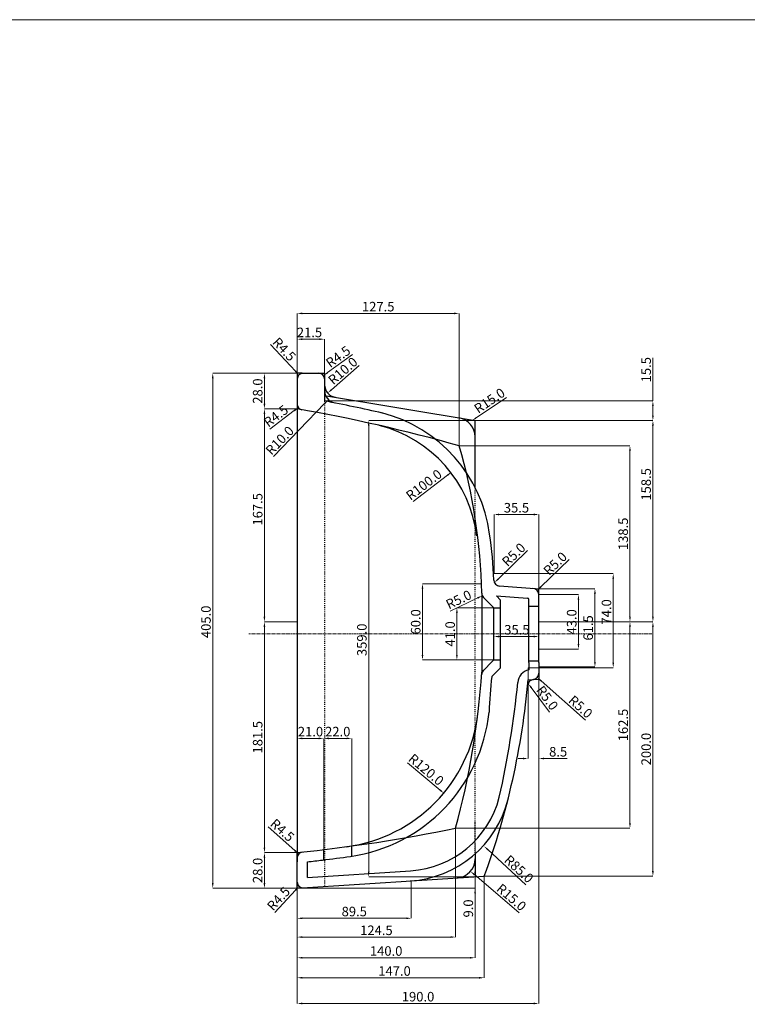
# Model space of a CAD drawing. Units: inches. Extents: x 73 to 2294, y 128 to 1698.
# Drawn here: x 871 to 1443, y 924 to 1698 of the extents above; entities that cross this region are included whole.
import ezdxf

# ---------------------------------------------------------------- set-up
doc = ezdxf.new("R2010")
doc.units = ezdxf.units.IN
doc.header["$MEASUREMENT"] = 0
doc.linetypes.add('ACAD_ISO03W100', pattern=[30, 12, -18])
doc.linetypes.add('CENTER', pattern=[2, 1.25, -0.25, 0.25, -0.25])
for name, color, linetype, lineweight in [('CENTER', 14, 'Continuous', 9), ('Khung ten', 251, 'Continuous', 13), ('Kich thuoc', 255, 'Continuous', 5), ('Net chinh 01', 9, 'Continuous', 13), ('Net khuat 02', 38, 'ACAD_ISO03W100', 25)]:
    doc.layers.add(name, color=color, linetype=linetype, lineweight=lineweight)
doc.layers.add('DIM-HM', color=156, linetype='Continuous')
doc.styles.add('Arial Narrow', font='ARIALN_0.TTF')
doc.styles.get("Standard").update_dxf_attribs({"font": 'arial_1.ttf'})
doc.dimstyles.new('SD- 8', dxfattribs={"dimtxt": 7.5, "dimasz": 4, "dimexe": 0, "dimexo": 0, "dimgap": 1.5, "dimtad": 1, "dimdec": 1, "dimrnd": 0.5, "dimzin": 0, "dimdsep": 46, "dimtxsty": 'Arial Narrow', "dimcen": 0, "dimclrd": 256, "dimclre": 256, "dimclrt": 256, "dimadec": 0, "dimazin": 0, "dimtfac": 1, "dimtdec": 1, "dimtix": 1, "dimtofl": 0, "dimtmove": 0, "dimatfit": 3, "dimfxl": 0, "dimtolj": 1, "dimtzin": 0, "dimlwd": 5, "dimlwe": 5, "dimarcsym": 0})
doc.dimstyles.get("Standard").update_dxf_attribs({"dimtxt": 0.18, "dimasz": 0.18, "dimexe": 0.18, "dimexo": 0.0625, "dimgap": 0.09, "dimtad": 0, "dimtih": 1, "dimtoh": 1, "dimdec": 4, "dimzin": 0, "dimdsep": 46, "dimtxsty": 'Standard', "dimcen": 0.09, "dimadec": 0, "dimazin": 0, "dimtfac": 1, "dimtdec": 4, "dimtofl": 0, "dimtmove": 0, "dimatfit": 3, "dimfxl": 0, "dimtolj": 1, "dimtzin": 0, "dimarcsym": 0})

# ---------------------------------------------------------------- blocks, each defined once
blk = doc.blocks.new('*D115')
at = {"layer": 'Kich thuoc', "linetype": 'Continuous', "lineweight": 5}
for p, q in [((1089.46, 1392.16), (1089.46, 1467.24)), ((1212.81, 1467.24), (1093.46, 1467.24)), ((1216.81, 1363.08), (1216.81, 1467.24))]:
    blk.add_line(p, q, dxfattribs=at)
at = {"layer": 'Kich thuoc'}
for points in [[(1093.46, 1467.91), (1093.46, 1466.57), (1089.46, 1467.24)], [(1212.81, 1467.91), (1212.81, 1466.57), (1216.81, 1467.24)]]:
    blk.add_solid(points, dxfattribs=at)
at = {"layer": 'Kich thuoc', "insert": (1153.14, 1472.57), "char_height": 7.5, "attachment_point": 5, "style": 'Arial Narrow'}
blk.add_mtext('\\A1;127.5', dxfattribs=at)
blk = doc.blocks.new('*D82')
at = {"layer": 'Kich thuoc', "linetype": 'Continuous', "lineweight": 5}
for p, q in [((1089.46, 1420.16), (1023.06, 1420.16)), ((1023.06, 1019.16), (1023.06, 1416.16)), ((1089.46, 1015.16), (1023.06, 1015.16))]:
    blk.add_line(p, q, dxfattribs=at)
at = {"layer": 'Kich thuoc'}
for points in [[(1022.39, 1416.16), (1023.73, 1416.16), (1023.06, 1420.16)], [(1022.39, 1019.16), (1023.73, 1019.16), (1023.06, 1015.16)]]:
    blk.add_solid(points, dxfattribs=at)
at = {"layer": 'Kich thuoc', "insert": (1017.73, 1224.66), "char_height": 7.5, "attachment_point": 5, "rotation": 90, "style": 'Arial Narrow'}
blk.add_mtext('\\A1;405.0', dxfattribs=at)
blk = doc.blocks.new('*D83')
at = {"layer": 'Kich thuoc', "linetype": 'Continuous', "lineweight": 5}
blk.add_line((1303.16, 1273.63), (1281, 1252.19), dxfattribs=at)
at = {"layer": 'Kich thuoc'}
blk.add_solid([(1280.54, 1252.67), (1281.46, 1251.71), (1278.12, 1249.41)], dxfattribs=at)
at = {"layer": 'Kich thuoc', "insert": (1292.25, 1270.48), "char_height": 7.5, "attachment_point": 5, "rotation": 44.04473, "style": 'Arial Narrow'}
blk.add_mtext('\\A1;R5.0', dxfattribs=at)
blk = doc.blocks.new('*D84')
at = {"layer": 'Kich thuoc', "linetype": 'Continuous', "lineweight": 5}
for p, q in [((1244.05, 1221.95), (1244.05, 1213.11)), ((1279.46, 1221.95), (1279.46, 1213.11)), ((1248.05, 1213.11), (1275.46, 1213.11))]:
    blk.add_line(p, q, dxfattribs=at)
at = {"layer": 'Kich thuoc'}
for points in [[(1248.05, 1213.78), (1248.05, 1212.44), (1244.05, 1213.11)], [(1275.46, 1213.78), (1275.46, 1212.44), (1279.46, 1213.11)]]:
    blk.add_solid(points, dxfattribs=at)
at = {"layer": 'Kich thuoc', "insert": (1262.16, 1218.44), "char_height": 7.5, "attachment_point": 5, "style": 'Arial Narrow'}
blk.add_mtext('\\A1;35.5', dxfattribs=at)
blk = doc.blocks.new('*D85')
at = {"layer": 'Kich thuoc', "linetype": 'Continuous', "lineweight": 5}
for p, q in [((1229.28, 1382.94), (1369.08, 1382.94)), ((1369.08, 1228.66), (1369.08, 1378.94)), ((1279.46, 1224.66), (1369.08, 1224.66))]:
    blk.add_line(p, q, dxfattribs=at)
at = {"layer": 'Kich thuoc'}
for points in [[(1368.41, 1378.94), (1369.75, 1378.94), (1369.08, 1382.94)], [(1368.41, 1228.66), (1369.75, 1228.66), (1369.08, 1224.66)]]:
    blk.add_solid(points, dxfattribs=at)
at = {"layer": 'Kich thuoc', "insert": (1363.75, 1332.78), "char_height": 7.5, "attachment_point": 5, "rotation": 90, "style": 'Arial Narrow'}
blk.add_mtext('\\A1;158.5', dxfattribs=at)
blk = doc.blocks.new('*D86')
at = {"layer": 'Kich thuoc', "linetype": 'Continuous', "lineweight": 5}
for p, q in [((1279.46, 1189.16), (1279.46, 924.54)), ((1089.46, 1015.16), (1089.46, 924.54)), ((1093.46, 924.54), (1275.46, 924.54))]:
    blk.add_line(p, q, dxfattribs=at)
at = {"layer": 'Kich thuoc'}
for points in [[(1093.46, 925.21), (1093.46, 923.87), (1089.46, 924.54)], [(1275.46, 925.21), (1275.46, 923.87), (1279.46, 924.54)]]:
    blk.add_solid(points, dxfattribs=at)
at = {"layer": 'Kich thuoc', "insert": (1184.46, 929.87), "char_height": 7.5, "attachment_point": 5, "style": 'Arial Narrow'}
blk.add_mtext('\\A1;190.0', dxfattribs=at)
blk = doc.blocks.new('*D116')
at = {"layer": 'Kich thuoc', "linetype": 'Continuous', "lineweight": 5}
for p, q in [((1279.46, 1250.66), (1323.52, 1250.66)), ((1323.52, 1246.66), (1323.52, 1193.16)), ((1279.46, 1189.16), (1323.52, 1189.16))]:
    blk.add_line(p, q, dxfattribs=at)
at = {"layer": 'Kich thuoc'}
for points in [[(1322.85, 1246.66), (1324.18, 1246.66), (1323.52, 1250.66)], [(1322.85, 1193.16), (1324.18, 1193.16), (1323.52, 1189.16)]]:
    blk.add_solid(points, dxfattribs=at)
at = {"layer": 'Kich thuoc', "insert": (1318.19, 1219.91), "char_height": 7.5, "attachment_point": 5, "rotation": 90, "style": 'Arial Narrow'}
blk.add_mtext('\\A1;61.5', dxfattribs=at)
blk = doc.blocks.new('*D87')
at = {"layer": 'Kich thuoc', "linetype": 'Continuous', "lineweight": 5}
for p, q in [((1244.17, 1262.67), (1337.88, 1262.67)), ((1337.88, 1192.56), (1337.88, 1258.67)), ((1271.03, 1188.56), (1337.88, 1188.56))]:
    blk.add_line(p, q, dxfattribs=at)
at = {"layer": 'Kich thuoc'}
for points in [[(1337.22, 1258.67), (1338.55, 1258.67), (1337.88, 1262.67)], [(1337.22, 1192.56), (1338.55, 1192.56), (1337.88, 1188.56)]]:
    blk.add_solid(points, dxfattribs=at)
at = {"layer": 'Kich thuoc', "insert": (1332.56, 1232.49), "char_height": 7.5, "attachment_point": 5, "rotation": 90, "style": 'Arial Narrow'}
blk.add_mtext('\\A1;74.0', dxfattribs=at)
blk = doc.blocks.new('*D88')
at = {"layer": 'Kich thuoc', "linetype": 'Continuous', "lineweight": 5}
for p, q in [((1244.17, 1262.67), (1244.17, 1309.08)), ((1275.46, 1309.08), (1248.17, 1309.08)), ((1279.46, 1250.66), (1279.46, 1309.08))]:
    blk.add_line(p, q, dxfattribs=at)
at = {"layer": 'Kich thuoc'}
for points in [[(1248.17, 1309.75), (1248.17, 1308.42), (1244.17, 1309.08)], [(1275.46, 1309.75), (1275.46, 1308.42), (1279.46, 1309.08)]]:
    blk.add_solid(points, dxfattribs=at)
at = {"layer": 'Kich thuoc', "insert": (1261.82, 1314.41), "char_height": 7.5, "attachment_point": 5, "style": 'Arial Narrow'}
blk.add_mtext('\\A1;35.5', dxfattribs=at)
blk = doc.blocks.new('*D89')
at = {"layer": 'Kich thuoc', "linetype": 'Continuous', "lineweight": 5}
for p, q in [((1369.08, 1398.38), (1369.08, 1432.18)), ((1110.96, 1398.38), (1369.08, 1398.38)), ((1369.08, 1386.94), (1369.08, 1394.38)), ((1229.28, 1382.94), (1369.08, 1382.94))]:
    blk.add_line(p, q, dxfattribs=at)
at = {"layer": 'Kich thuoc'}
for points in [[(1368.41, 1394.38), (1369.75, 1394.38), (1369.08, 1398.38)], [(1368.41, 1386.94), (1369.75, 1386.94), (1369.08, 1382.94)]]:
    blk.add_solid(points, dxfattribs=at)
at = {"layer": 'Kich thuoc', "insert": (1363.75, 1422.96), "char_height": 7.5, "attachment_point": 5, "rotation": 90, "style": 'Arial Narrow'}
blk.add_mtext('\\A1;15.5', dxfattribs=at)
blk = doc.blocks.new('*D90')
at = {"layer": 'Kich thuoc', "linetype": 'Continuous', "lineweight": 5}
for p, q in [((1279.46, 1224.66), (1369.08, 1224.66)), ((1369.08, 1028.59), (1369.08, 1220.66)), ((1236.49, 1024.59), (1369.08, 1024.59))]:
    blk.add_line(p, q, dxfattribs=at)
at = {"layer": 'Kich thuoc'}
for points in [[(1368.41, 1220.66), (1369.75, 1220.66), (1369.08, 1224.66)], [(1368.41, 1028.59), (1369.75, 1028.59), (1369.08, 1024.59)]]:
    blk.add_solid(points, dxfattribs=at)
at = {"layer": 'Kich thuoc', "insert": (1363.75, 1124.62), "char_height": 7.5, "attachment_point": 5, "rotation": 90, "style": 'Arial Narrow'}
blk.add_mtext('\\A1;200.0', dxfattribs=at)
blk = doc.blocks.new('*D91')
at = {"layer": 'Kich thuoc', "linetype": 'Continuous', "lineweight": 5}
for p, q in [((1236.49, 1024.59), (1236.49, 944.75)), ((1089.46, 1015.16), (1089.46, 944.75)), ((1232.49, 944.75), (1093.46, 944.75))]:
    blk.add_line(p, q, dxfattribs=at)
at = {"layer": 'Kich thuoc'}
for points in [[(1093.46, 945.42), (1093.46, 944.08), (1089.46, 944.75)], [(1232.49, 945.42), (1232.49, 944.08), (1236.49, 944.75)]]:
    blk.add_solid(points, dxfattribs=at)
at = {"layer": 'Kich thuoc', "insert": (1165.96, 950.08), "char_height": 7.5, "attachment_point": 5, "style": 'Arial Narrow'}
blk.add_mtext('\\A1;147.0', dxfattribs=at)
blk = doc.blocks.new('*D92')
at = {"layer": 'Kich thuoc', "linetype": 'Continuous', "lineweight": 5}
for p, q in [((1229.28, 1050.64), (1229.28, 960.47)), ((1089.46, 1015.16), (1089.46, 960.47)), ((1225.28, 960.47), (1093.46, 960.47))]:
    blk.add_line(p, q, dxfattribs=at)
at = {"layer": 'Kich thuoc'}
for points in [[(1093.46, 961.14), (1093.46, 959.8), (1089.46, 960.47)], [(1225.28, 961.14), (1225.28, 959.8), (1229.28, 960.47)]]:
    blk.add_solid(points, dxfattribs=at)
at = {"layer": 'Kich thuoc', "insert": (1159.37, 965.8), "char_height": 7.5, "attachment_point": 5, "style": 'Arial Narrow'}
blk.add_mtext('\\A1;140.0', dxfattribs=at)
blk = doc.blocks.new('*D117')
at = {"layer": 'Kich thuoc', "linetype": 'Continuous', "lineweight": 5}
for p, q in [((1248.96, 1235.66), (1215, 1235.66)), ((1215, 1198.66), (1215, 1231.66)), ((1244.05, 1194.66), (1215, 1194.66))]:
    blk.add_line(p, q, dxfattribs=at)
at = {"layer": 'Kich thuoc'}
for points in [[(1214.34, 1231.66), (1215.67, 1231.66), (1215, 1235.66)], [(1214.34, 1198.66), (1215.67, 1198.66), (1215, 1194.66)]]:
    blk.add_solid(points, dxfattribs=at)
at = {"layer": 'Kich thuoc', "insert": (1209.68, 1215.16), "char_height": 7.5, "attachment_point": 5, "rotation": 90, "style": 'Arial Narrow'}
blk.add_mtext('\\A1;41.0', dxfattribs=at)
blk = doc.blocks.new('*D93')
at = {"layer": 'Kich thuoc', "linetype": 'Continuous', "lineweight": 5}
for p, q in [((1234.55, 1254.66), (1187.94, 1254.66)), ((1187.94, 1198.66), (1187.94, 1250.66)), ((1234.55, 1194.66), (1187.94, 1194.66))]:
    blk.add_line(p, q, dxfattribs=at)
at = {"layer": 'Kich thuoc'}
for points in [[(1187.28, 1250.66), (1188.61, 1250.66), (1187.94, 1254.66)], [(1187.28, 1198.66), (1188.61, 1198.66), (1187.94, 1194.66)]]:
    blk.add_solid(points, dxfattribs=at)
at = {"layer": 'Kich thuoc', "insert": (1182.61, 1224.66), "char_height": 7.5, "attachment_point": 5, "rotation": 90, "style": 'Arial Narrow'}
blk.add_mtext('\\A1;60.0', dxfattribs=at)
blk = doc.blocks.new('*D118')
at = {"layer": 'Kich thuoc', "linetype": 'Continuous', "lineweight": 5}
for p, q in [((1089.46, 1043.16), (1063.69, 1043.16)), ((1063.69, 1019.16), (1063.69, 1039.16)), ((1089.46, 1015.16), (1063.69, 1015.16))]:
    blk.add_line(p, q, dxfattribs=at)
at = {"layer": 'Kich thuoc'}
for points in [[(1063.03, 1039.16), (1064.36, 1039.16), (1063.69, 1043.16)], [(1063.03, 1019.16), (1064.36, 1019.16), (1063.69, 1015.16)]]:
    blk.add_solid(points, dxfattribs=at)
at = {"layer": 'Kich thuoc', "insert": (1058.37, 1029.16), "char_height": 7.5, "attachment_point": 5, "rotation": 90, "style": 'Arial Narrow'}
blk.add_mtext('\\A1;28.0', dxfattribs=at)
blk = doc.blocks.new('*D119')
at = {"layer": 'Kich thuoc', "linetype": 'Continuous', "lineweight": 5}
for p, q in [((1089.46, 1224.66), (1063.69, 1224.66)), ((1063.69, 1047.16), (1063.69, 1220.66)), ((1089.46, 1043.16), (1063.69, 1043.16))]:
    blk.add_line(p, q, dxfattribs=at)
at = {"layer": 'Kich thuoc'}
for points in [[(1063.03, 1220.66), (1064.36, 1220.66), (1063.69, 1224.66)], [(1063.03, 1047.16), (1064.36, 1047.16), (1063.69, 1043.16)]]:
    blk.add_solid(points, dxfattribs=at)
at = {"layer": 'Kich thuoc', "insert": (1058.37, 1133.91), "char_height": 7.5, "attachment_point": 5, "rotation": 90, "style": 'Arial Narrow'}
blk.add_mtext('\\A1;181.5', dxfattribs=at)
blk = doc.blocks.new('*D94')
at = {"layer": 'Kich thuoc', "linetype": 'Continuous', "lineweight": 5}
for p, q in [((1089.46, 1392.16), (1063.69, 1392.16)), ((1063.69, 1228.66), (1063.69, 1388.16)), ((1089.46, 1224.66), (1063.69, 1224.66))]:
    blk.add_line(p, q, dxfattribs=at)
at = {"layer": 'Kich thuoc'}
for points in [[(1063.03, 1388.16), (1064.36, 1388.16), (1063.69, 1392.16)], [(1063.03, 1228.66), (1064.36, 1228.66), (1063.69, 1224.66)]]:
    blk.add_solid(points, dxfattribs=at)
at = {"layer": 'Kich thuoc', "insert": (1058.37, 1313.16), "char_height": 7.5, "attachment_point": 5, "rotation": 90, "style": 'Arial Narrow'}
blk.add_mtext('\\A1;167.5', dxfattribs=at)
blk = doc.blocks.new('*D95')
at = {"layer": 'Kich thuoc', "linetype": 'Continuous', "lineweight": 5}
for p, q in [((1089.46, 1420.16), (1063.69, 1420.16)), ((1063.69, 1396.16), (1063.69, 1416.16)), ((1089.46, 1392.16), (1063.69, 1392.16))]:
    blk.add_line(p, q, dxfattribs=at)
at = {"layer": 'Kich thuoc'}
for points in [[(1063.03, 1416.16), (1064.36, 1416.16), (1063.69, 1420.16)], [(1063.03, 1396.16), (1064.36, 1396.16), (1063.69, 1392.16)]]:
    blk.add_solid(points, dxfattribs=at)
at = {"layer": 'Kich thuoc', "insert": (1058.37, 1406.16), "char_height": 7.5, "attachment_point": 5, "rotation": 90, "style": 'Arial Narrow'}
blk.add_mtext('\\A1;28.0', dxfattribs=at)
blk = doc.blocks.new('*D120')
at = {"layer": 'Kich thuoc', "linetype": 'Continuous', "lineweight": 5}
for p, q in [((1213.98, 1062.4), (1213.98, 976.75)), ((1089.46, 1015.48), (1089.46, 976.75)), ((1209.98, 976.75), (1093.46, 976.75))]:
    blk.add_line(p, q, dxfattribs=at)
at = {"layer": 'Kich thuoc'}
for points in [[(1093.46, 977.42), (1093.46, 976.09), (1089.46, 976.75)], [(1209.98, 977.42), (1209.98, 976.09), (1213.98, 976.75)]]:
    blk.add_solid(points, dxfattribs=at)
at = {"layer": 'Kich thuoc', "insert": (1151.72, 982.08), "char_height": 7.5, "attachment_point": 5, "style": 'Arial Narrow'}
blk.add_mtext('\\A1;124.5', dxfattribs=at)
blk = doc.blocks.new('*D96')
at = {"layer": 'Kich thuoc', "linetype": 'Continuous', "lineweight": 5}
blk.add_line((1270.51, 1280.68), (1247.36, 1258.26), dxfattribs=at)
at = {"layer": 'Kich thuoc'}
blk.add_solid([(1246.9, 1258.73), (1247.83, 1257.78), (1244.49, 1255.47)], dxfattribs=at)
at = {"layer": 'Kich thuoc', "insert": (1259.6, 1277.53), "char_height": 7.5, "attachment_point": 5, "rotation": 44.08326, "style": 'Arial Narrow'}
blk.add_mtext('\\A1;R5.0', dxfattribs=at)
blk = doc.blocks.new('*D97')
at = {"layer": 'Kich thuoc', "linetype": 'Continuous', "lineweight": 5}
blk.add_line((1316.19, 1147.21), (1281.2, 1178.25), dxfattribs=at)
at = {"layer": 'Kich thuoc'}
blk.add_solid([(1281.64, 1178.75), (1280.76, 1177.75), (1278.21, 1180.91)], dxfattribs=at)
at = {"layer": 'Kich thuoc', "insert": (1312.22, 1157.86), "char_height": 7.5, "attachment_point": 5, "rotation": 318.42312, "style": 'Arial Narrow'}
blk.add_mtext('\\A1;R5.0', dxfattribs=at)
blk = doc.blocks.new('*D98')
at = {"layer": 'Kich thuoc', "linetype": 'Continuous', "lineweight": 5}
blk.add_line((1176.08, 1113.9), (1201.84, 1092.3), dxfattribs=at)
at = {"layer": 'Kich thuoc'}
blk.add_solid([(1202.27, 1092.81), (1201.42, 1091.79), (1204.91, 1089.73)], dxfattribs=at)
at = {"layer": 'Kich thuoc', "insert": (1190.86, 1108.47), "char_height": 7.5, "attachment_point": 5, "rotation": 320.01645, "style": 'Arial Narrow'}
blk.add_mtext('\\A1;R120.0', dxfattribs=at)
blk = doc.blocks.new('*D99')
at = {"layer": 'Kich thuoc', "linetype": 'Continuous', "lineweight": 5}
for p, q in [((1279.46, 1224.66), (1351.05, 1224.66)), ((1351.05, 1220.66), (1351.05, 1066.4)), ((1213.98, 1062.4), (1351.05, 1062.4))]:
    blk.add_line(p, q, dxfattribs=at)
at = {"layer": 'Kich thuoc'}
for points in [[(1350.38, 1220.66), (1351.71, 1220.66), (1351.05, 1224.66)], [(1350.38, 1066.4), (1351.71, 1066.4), (1351.05, 1062.4)]]:
    blk.add_solid(points, dxfattribs=at)
at = {"layer": 'Kich thuoc', "insert": (1345.72, 1143.53), "char_height": 7.5, "attachment_point": 5, "rotation": 90, "style": 'Arial Narrow'}
blk.add_mtext('\\A1;162.5', dxfattribs=at)
blk = doc.blocks.new('*D100')
at = {"layer": 'Kich thuoc', "linetype": 'Continuous', "lineweight": 5}
for p, q in [((1271.03, 1188.56), (1271.03, 1117.17)), ((1279.46, 1189.16), (1279.46, 1117.17)), ((1267.03, 1117.17), (1263.03, 1117.17)), ((1283.46, 1117.17), (1301.71, 1117.17))]:
    blk.add_line(p, q, dxfattribs=at)
at = {"layer": 'Kich thuoc'}
for points in [[(1267.03, 1117.84), (1267.03, 1116.5), (1271.03, 1117.17)], [(1283.46, 1117.84), (1283.46, 1116.5), (1279.46, 1117.17)]]:
    blk.add_solid(points, dxfattribs=at)
at = {"layer": 'Kich thuoc', "insert": (1294.59, 1122.5), "char_height": 7.5, "attachment_point": 5, "style": 'Arial Narrow'}
blk.add_mtext('\\A1;8.5', dxfattribs=at)
blk = doc.blocks.new('*D101')
at = {"layer": 'Kich thuoc', "linetype": 'Continuous', "lineweight": 5}
for p, q in [((1229.28, 1382.94), (1145.65, 1382.94)), ((1145.65, 1028.13), (1145.65, 1378.94)), ((1229.28, 1024.13), (1145.65, 1024.13))]:
    blk.add_line(p, q, dxfattribs=at)
at = {"layer": 'Kich thuoc'}
for points in [[(1144.98, 1378.94), (1146.31, 1378.94), (1145.65, 1382.94)], [(1144.98, 1028.13), (1146.31, 1028.13), (1145.65, 1024.13)]]:
    blk.add_solid(points, dxfattribs=at)
at = {"layer": 'Kich thuoc', "insert": (1140.32, 1210.53), "char_height": 7.5, "attachment_point": 5, "rotation": 90, "style": 'Arial Narrow'}
blk.add_mtext('\\A1;359.0', dxfattribs=at)
blk = doc.blocks.new('*D102')
at = {"layer": 'Kich thuoc', "linetype": 'Continuous', "lineweight": 5}
for p, q in [((1216.81, 1363.08), (1351.05, 1363.08)), ((1351.05, 1228.66), (1351.05, 1359.08)), ((1279.46, 1224.66), (1351.05, 1224.66))]:
    blk.add_line(p, q, dxfattribs=at)
at = {"layer": 'Kich thuoc'}
for points in [[(1350.38, 1359.08), (1351.71, 1359.08), (1351.05, 1363.08)], [(1350.38, 1228.66), (1351.71, 1228.66), (1351.05, 1224.66)]]:
    blk.add_solid(points, dxfattribs=at)
at = {"layer": 'Kich thuoc', "insert": (1345.72, 1293.87), "char_height": 7.5, "attachment_point": 5, "rotation": 90, "style": 'Arial Narrow'}
blk.add_mtext('\\A1;138.5', dxfattribs=at)
blk = doc.blocks.new('*D103')
at = {"layer": 'Kich thuoc', "linetype": 'Continuous', "lineweight": 5}
blk.add_line((1180.53, 1319.24), (1207.73, 1340.09), dxfattribs=at)
at = {"layer": 'Kich thuoc'}
blk.add_solid([(1207.33, 1340.62), (1208.14, 1339.56), (1210.91, 1342.52)], dxfattribs=at)
at = {"layer": 'Kich thuoc', "insert": (1189.04, 1332.48), "char_height": 7.5, "attachment_point": 5, "rotation": 37.47467, "style": 'Arial Narrow'}
blk.add_mtext('\\A1;R100.0', dxfattribs=at)
blk = doc.blocks.new('*D104')
at = {"layer": 'Kich thuoc', "linetype": 'Continuous', "lineweight": 5}
blk.add_line((1066.72, 1063.58), (1087.64, 1044.79), dxfattribs=at)
at = {"layer": 'Kich thuoc'}
blk.add_solid([(1088.08, 1045.29), (1087.19, 1044.3), (1090.61, 1042.12)], dxfattribs=at)
at = {"layer": 'Kich thuoc', "insert": (1077.76, 1060.81), "char_height": 7.5, "attachment_point": 5, "rotation": 318.07486, "style": 'Arial Narrow'}
blk.add_mtext('\\A1;R4.5', dxfattribs=at)
blk = doc.blocks.new('*D121')
at = {"layer": 'Kich thuoc', "linetype": 'Continuous', "lineweight": 5}
blk.add_line((1067.93, 1376.26), (1087.18, 1390.8), dxfattribs=at)
at = {"layer": 'Kich thuoc'}
blk.add_solid([(1086.78, 1391.34), (1087.58, 1390.27), (1090.37, 1393.22)], dxfattribs=at)
at = {"layer": 'Kich thuoc', "insert": (1072.76, 1386.56), "char_height": 7.5, "attachment_point": 5, "rotation": 37.07928, "style": 'Arial Narrow'}
blk.add_mtext('\\A1;R4.5', dxfattribs=at)
blk = doc.blocks.new('*D105')
at = {"layer": 'Kich thuoc', "linetype": 'Continuous', "lineweight": 5}
blk.add_line((1287.74, 1153.58), (1273.41, 1172.91), dxfattribs=at)
at = {"layer": 'Kich thuoc'}
blk.add_solid([(1273.95, 1173.31), (1272.88, 1172.51), (1271.03, 1176.12)], dxfattribs=at)
at = {"layer": 'Kich thuoc', "insert": (1286.05, 1164.81), "char_height": 7.5, "attachment_point": 5, "rotation": 306.54253, "style": 'Arial Narrow'}
blk.add_mtext('\\A1;R5.0', dxfattribs=at)
blk = doc.blocks.new('*D122')
at = {"layer": 'Kich thuoc', "linetype": 'Continuous', "lineweight": 5}
for p, q in [((1089.46, 1015.16), (1089.46, 991.52)), ((1179.15, 1020.91), (1179.15, 991.52)), ((1093.46, 991.52), (1175.15, 991.52))]:
    blk.add_line(p, q, dxfattribs=at)
at = {"layer": 'Kich thuoc'}
for points in [[(1093.46, 992.19), (1093.46, 990.86), (1089.46, 991.52)], [(1175.15, 992.19), (1175.15, 990.86), (1179.15, 991.52)]]:
    blk.add_solid(points, dxfattribs=at)
at = {"layer": 'Kich thuoc', "insert": (1134.31, 996.85), "char_height": 7.5, "attachment_point": 5, "style": 'Arial Narrow'}
blk.add_mtext('\\A1;89.5', dxfattribs=at)
blk = doc.blocks.new('*D106')
at = {"layer": 'Kich thuoc', "linetype": 'Continuous', "lineweight": 5}
blk.add_line((1068.49, 1442.74), (1088.05, 1421.77), dxfattribs=at)
at = {"layer": 'Kich thuoc'}
blk.add_solid([(1088.54, 1422.22), (1087.56, 1421.31), (1090.78, 1418.84)], dxfattribs=at)
at = {"layer": 'Kich thuoc', "insert": (1079.24, 1439), "char_height": 7.5, "attachment_point": 5, "rotation": 313.00877, "style": 'Arial Narrow'}
blk.add_mtext('\\A1;R4.5', dxfattribs=at)
blk = doc.blocks.new('*D107')
at = {"layer": 'Kich thuoc', "linetype": 'Continuous', "lineweight": 5}
for p, q in [((1229.28, 1028.13), (1229.28, 1032.13)), ((1229.28, 1024.13), (1229.28, 1024.13)), ((1089.46, 1015.16), (1229.28, 1015.16)), ((1229.28, 1011.16), (1229.28, 992.16))]:
    blk.add_line(p, q, dxfattribs=at)
at = {"layer": 'Kich thuoc'}
for points in [[(1228.61, 1028.13), (1229.95, 1028.13), (1229.28, 1024.13)], [(1228.61, 1011.16), (1229.95, 1011.16), (1229.28, 1015.16)]]:
    blk.add_solid(points, dxfattribs=at)
at = {"layer": 'Kich thuoc', "insert": (1223.95, 999.25), "char_height": 7.5, "attachment_point": 5, "rotation": 90, "style": 'Arial Narrow'}
blk.add_mtext('\\A1;9.0', dxfattribs=at)
blk = doc.blocks.new('*D108')
at = {"layer": 'Kich thuoc', "linetype": 'Continuous', "lineweight": 5}
blk.add_line((1263.88, 995.91), (1228.74, 1025.87), dxfattribs=at)
at = {"layer": 'Kich thuoc'}
blk.add_solid([(1229.17, 1026.38), (1228.3, 1025.36), (1225.69, 1028.46)], dxfattribs=at)
at = {"layer": 'Kich thuoc', "insert": (1257.88, 1008.02), "char_height": 7.5, "attachment_point": 5, "rotation": 319.55083, "style": 'Arial Narrow'}
blk.add_mtext('\\A1;R15.0', dxfattribs=at)
blk = doc.blocks.new('*D109')
at = {"layer": 'Kich thuoc', "linetype": 'Continuous', "lineweight": 5}
blk.add_line((1071.86, 995.95), (1088.2, 1013.7), dxfattribs=at)
at = {"layer": 'Kich thuoc'}
blk.add_solid([(1087.71, 1014.15), (1088.69, 1013.25), (1090.91, 1016.64)], dxfattribs=at)
at = {"layer": 'Kich thuoc', "insert": (1074.76, 1006.95), "char_height": 7.5, "attachment_point": 5, "rotation": 47.35531, "style": 'Arial Narrow'}
blk.add_mtext('\\A1;R4.5', dxfattribs=at)
blk = doc.blocks.new('*D110')
at = {"layer": 'Kich thuoc', "linetype": 'Continuous', "lineweight": 5}
blk.add_line((1269.29, 1017.93), (1239.24, 1045.56), dxfattribs=at)
at = {"layer": 'Kich thuoc'}
blk.add_solid([(1239.69, 1046.05), (1238.79, 1045.07), (1236.29, 1048.26)], dxfattribs=at)
at = {"layer": 'Kich thuoc', "insert": (1263.75, 1030.26), "char_height": 7.5, "attachment_point": 5, "rotation": 317.40429, "style": 'Arial Narrow'}
blk.add_mtext('\\A1;R85.0', dxfattribs=at)
blk = doc.blocks.new('*D111')
at = {"layer": 'Kich thuoc', "linetype": 'Continuous', "lineweight": 5}
for p, q in [((1279.46, 1246.16), (1310.55, 1246.16)), ((1310.55, 1242.16), (1310.55, 1207.16)), ((1279.46, 1203.16), (1310.55, 1203.16))]:
    blk.add_line(p, q, dxfattribs=at)
at = {"layer": 'Kich thuoc'}
for points in [[(1309.88, 1242.16), (1311.21, 1242.16), (1310.55, 1246.16)], [(1309.88, 1207.16), (1311.21, 1207.16), (1310.55, 1203.16)]]:
    blk.add_solid(points, dxfattribs=at)
at = {"layer": 'Kich thuoc', "insert": (1305.22, 1224.66), "char_height": 7.5, "attachment_point": 5, "rotation": 90, "style": 'Arial Narrow'}
blk.add_mtext('\\A1;43.0', dxfattribs=at)
blk = doc.blocks.new('*D112')
at = {"layer": 'Kich thuoc', "color": 158, "linetype": 'Continuous', "lineweight": 5}
for p, q in [((1089.46, 1420.16), (1089.46, 1446.96)), ((1093.46, 1446.96), (1106.96, 1446.96)), ((1110.96, 1420.16), (1110.96, 1446.96))]:
    blk.add_line(p, q, dxfattribs=at)
at = {"layer": 'Kich thuoc', "color": 158}
for points in [[(1093.46, 1447.62), (1093.46, 1446.29), (1089.46, 1446.96)], [(1106.96, 1447.62), (1106.96, 1446.29), (1110.96, 1446.96)]]:
    blk.add_solid(points, dxfattribs=at)
at = {"layer": 'Kich thuoc', "color": 156, "insert": (1099.11, 1452.29), "char_height": 7.5, "attachment_point": 5, "style": 'Arial Narrow'}
blk.add_mtext('\\A1;21.5', dxfattribs=at)
blk = doc.blocks.new('*D113')
at = {"layer": 'Kich thuoc', "color": 158, "linetype": 'Continuous', "lineweight": 5}
blk.add_line((1253.91, 1401.17), (1230.02, 1385.02), dxfattribs=at)
at = {"layer": 'Kich thuoc', "color": 158}
blk.add_solid([(1229.64, 1385.57), (1230.39, 1384.47), (1226.7, 1382.78)], dxfattribs=at)
at = {"layer": 'Kich thuoc', "color": 156, "insert": (1240.63, 1398.63), "char_height": 7.5, "attachment_point": 5, "rotation": 34.06719, "style": 'Arial Narrow'}
blk.add_mtext('\\A1;R15.0', dxfattribs=at)
blk = doc.blocks.new('*D123')
at = {"layer": 'Kich thuoc', "linetype": 'Continuous', "lineweight": 5}
blk.add_line((1132.89, 1434.81), (1113.35, 1420.65), dxfattribs=at)
at = {"layer": 'Kich thuoc'}
blk.add_solid([(1112.96, 1421.19), (1113.74, 1420.11), (1110.11, 1418.31)], dxfattribs=at)
at = {"layer": 'Kich thuoc', "insert": (1121.62, 1433.21), "char_height": 7.5, "attachment_point": 5, "rotation": 35.92334, "style": 'Arial Narrow'}
blk.add_mtext('\\A1;R4.5', dxfattribs=at)
blk = doc.blocks.new('*D124')
at = {"layer": 'Kich thuoc', "linetype": 'Continuous', "lineweight": 5}
blk.add_line((1138.17, 1426.22), (1116.45, 1407.25), dxfattribs=at)
at = {"layer": 'Kich thuoc'}
blk.add_solid([(1116.01, 1407.75), (1116.88, 1406.74), (1113.43, 1404.61)], dxfattribs=at)
at = {"layer": 'Kich thuoc', "insert": (1125.31, 1422.06), "char_height": 7.5, "attachment_point": 5, "rotation": 41.12909, "style": 'Arial Narrow'}
blk.add_mtext('\\A1;R10.0', dxfattribs=at)
blk = doc.blocks.new('*D114')
at = {"layer": 'Kich thuoc', "linetype": 'Continuous', "lineweight": 5}
blk.add_line((1070.9, 1354.67), (1111.25, 1396.54), dxfattribs=at)
at = {"layer": 'Kich thuoc'}
blk.add_solid([(1110.77, 1397), (1111.73, 1396.08), (1114.03, 1399.42)], dxfattribs=at)
at = {"layer": 'Kich thuoc', "insert": (1075.68, 1367.31), "char_height": 7.5, "attachment_point": 5, "rotation": 46.06253, "style": 'Arial Narrow'}
blk.add_mtext('\\A1;R10.0', dxfattribs=at)
blk = doc.blocks.new('*D135')
at = {"layer": 'Kich thuoc', "linetype": 'Continuous', "lineweight": 5}
blk.add_line((1209.62, 1233.09), (1231.34, 1243.45), dxfattribs=at)
at = {"layer": 'Kich thuoc'}
blk.add_solid([(1231.05, 1244.05), (1231.63, 1242.84), (1234.95, 1245.17)], dxfattribs=at)
at = {"layer": 'Kich thuoc', "insert": (1216.38, 1242.22), "char_height": 7.5, "attachment_point": 5, "rotation": 25.4852, "style": 'Arial Narrow'}
blk.add_mtext('\\A1;R5.0', dxfattribs=at)
blk = doc.blocks.new('A$C0F9C5B99')
at = {"layer": 'Khung ten'}
blk.add_line((2220.56, 0), (0, 0), dxfattribs=at)
blk = doc.blocks.new('*D148')
at = {"layer": 'DIM-HM', "linetype": 'Continuous', "lineweight": 5}
for p, q in [((1110.33, 1045.51), (1110.33, 1133)), ((1128.33, 1133), (1114.33, 1133)), ((1132.33, 1048.37), (1132.33, 1133))]:
    blk.add_line(p, q, dxfattribs=at)
at = {"layer": 'DIM-HM'}
for points in [[(1114.33, 1133.67), (1114.33, 1132.33), (1110.33, 1133)], [(1128.33, 1133.67), (1128.33, 1132.33), (1132.33, 1133)]]:
    blk.add_solid(points, dxfattribs=at)
at = {"layer": 'DIM-HM', "insert": (1121.33, 1138.33), "char_height": 7.5, "attachment_point": 5, "style": 'Arial Narrow'}
blk.add_mtext('\\A1;22.0', dxfattribs=at)
blk = doc.blocks.new('*D149')
at = {"layer": 'DIM-HM', "linetype": 'Continuous', "lineweight": 5}
for p, q in [((1089.46, 1106), (1089.46, 1133)), ((1106.33, 1133), (1093.46, 1133)), ((1110.33, 1045.51), (1110.33, 1133))]:
    blk.add_line(p, q, dxfattribs=at)
at = {"layer": 'DIM-HM'}
for points in [[(1093.46, 1133.67), (1093.46, 1132.33), (1089.46, 1133)], [(1106.33, 1133.67), (1106.33, 1132.33), (1110.33, 1133)]]:
    blk.add_solid(points, dxfattribs=at)
at = {"layer": 'DIM-HM', "insert": (1099.9, 1138.33), "char_height": 7.5, "attachment_point": 5, "style": 'Arial Narrow'}
blk.add_mtext('\\A1;21.0', dxfattribs=at)

msp = doc.modelspace()

# ---------------------------------------------------------------- linework, layer by layer
at = {"layer": 'CENTER', "linetype": 'CENTER', "ltscale": 2}
msp.add_line((1368.18, 1215.16), (1051.41, 1215.16), dxfattribs=at)
at = {"layer": 'Net chinh 01', "color": 7, "lineweight": -2}
for p, q in [((1089.46, 1420.16), (1089.46, 1392.16)), ((1089.46, 1420.16), (1089.46, 1035.98)), ((1093.05, 1420.16), (1089.46, 1420.16)), ((1093.05, 1420.16), (1110.96, 1420.16)), ((1110.96, 1420.16), (1110.96, 1398.38)), ((1110.96, 1402.73), (1229.28, 1382.94)), ((1229.28, 1332.16), (1229.28, 1382.94)), ((1229.28, 1330.45), (1229.28, 1382.94)), ((1248.54, 1252.86), (1279.46, 1250.66)), ((1279.46, 1237.64), (1279.46, 1250.66)), ((1234.55, 1246.37), (1234.55, 1185.16)), ((1244.05, 1235.66), (1234.55, 1245.16)), ((1246.01, 1245.01), (1270.54, 1243.27)), ((1249.19, 1241.83), (1246.01, 1245.01)), ((1249.19, 1188.48), (1249.19, 1241.83)), ((1271.46, 1237.64), (1271.46, 1242.27)), ((1244.05, 1194.66), (1244.05, 1235.66)), ((1244.05, 1235.66), (1249.19, 1235.66)), ((1271.46, 1192.68), (1271.46, 1237.64)), ((1279.46, 1236.66), (1271.46, 1236.66)), ((1279.46, 1192.68), (1279.46, 1237.64)), ((1244.05, 1194.66), (1234.55, 1185.16)), ((1244.05, 1194.66), (1249.19, 1194.66)), ((1279.46, 1193.66), (1271.46, 1193.66)), ((1271.46, 1192.68), (1271.46, 1186.99)), ((1279.46, 1192.68), (1279.46, 1179.66)), ((1249.19, 1188.48), (1242.41, 1181.7)), ((1271.03, 1179.06), (1279.46, 1179.66)), ((1110.33, 1037.33), (1110.33, 1045.51)), ((1132.33, 1040.16), (1132.33, 1048.37)), ((1089.46, 1015.16), (1089.46, 1043.16)), ((1229.28, 1042.17), (1229.28, 1024.13)), ((1097.46, 1023.69), (1097.46, 1035.97)), ((1089.46, 1015.16), (1236.49, 1024.59)), ((1097.46, 1023.69), (1178.63, 1028.89))]:
    msp.add_line(p, q, dxfattribs=at)
for centre, radius, start, end in [((1093.95, 1415.67), 4.48, 90, 180), ((1106.48, 1415.68), 4.48, 0, 90), ((1120.96, 1411.19), 10, 180, 260.5054), ((1120.96, 1406.62), 10, 180, 258.80242), ((1093.95, 1395.92), 4.48, 180, 259.88927), ((867.91, 128.33), 1293.1, 77.10382, 79.16617), ((867.91, 128.33), 1283.1, 74.22152, 80.05692), ((1128.51, 1279.34), 112.99, 7.2246, 75.89004), ((1128.51, 1279.34), 102.99, 7.19755, 75.7682), ((1214.28, 1370.24), 15, 360, 80.5054), ((789.7, 1238.73), 444.85, 1.07731, 16.23338), ((1020.81, 1255.25), 223.1, 0.58241, 9.88456), ((1248.89, 1257.84), 5, 183.73922, 265.93598), ((1239.46, 1247.32), 5, 182.62404, 225), ((1274.46, 1246), 5, 0, 85.93598), ((1270.46, 1242.27), 1, 0, 85.93598), ((609.26, 1226.82), 626.68, 344.78909, 356.18784), ((1239.46, 1183), 5, 135, 177.37596), ((1273.85, 1176.25), 11, 102.54906, 176.15231), ((673.87, 1231.48), 599.46, 339.8101, 354.98293), ((1769.29, 1127.7), 529.65, 174.14814, 177.18977), ((1275.67, 1174.44), 4.93, 94.06402, 175.96244), ((1274.46, 1184.32), 5, 274.06402, 0), ((506.4, 1252.51), 760.24, 347.39929, 354.29895), ((1112.37, 1166.76), 120, 277.7255, 353.19155), ((1112.96, 1166.84), 128, 278.24951, 354.09251), ((1172.78, 1105.68), 85, 273.67031, 346.00032), ((1173.57, 1105.93), 77.2, 273.75539, 345.54588), ((956.01, 2319.3), 1283.1, 275.96993, 281.59853), ((1093.95, 1039.12), 4.48, 96.14972, 180), ((956.01, 2319.3), 1291.1, 276.81976, 277.80408), ((1214.28, 1038.2), 15, 273.67031, 0), ((956.01, 2319.3), 1291.1, 276.28985, 276.81976), ((1093.95, 1019.94), 4.48, 180, 273.67031)]:
    msp.add_arc(centre, radius, start, end, dxfattribs=at)
at = {"layer": 'Net khuat 02', "ltscale": 0.05}
for p, q in [((1110.96, 1398.38), (1110.96, 1016.54)), ((1229.28, 1041.46), (1229.28, 1332.06)), ((1229.28, 1052.38), (1229.28, 1067.62))]:
    msp.add_line(p, q, dxfattribs=at)

# ---------------------------------------------------------------- block references
at = {"layer": 'Khung ten'}
msp.add_blockref('A$C0F9C5B99', (73.33, 1698.23), dxfattribs=at)

# ---------------------------------------------------------------- dimensions: what is measured, and where the dimension line sits
at = {"layer": 'DIM-HM'}
dim = msp.add_linear_dim(base=(1089.46, 1133), p1=(1110.33, 1045.51), p2=(1089.46, 1106), dimstyle='SD- 8', override={"dimtmove": 1}, dxfattribs=at)
dim.commit()
dim.dimension.update_dxf_attribs({"geometry": '*D149', "text_midpoint": (1099.9, 1138.33)})
dim = msp.add_linear_dim(base=(1110.33, 1133), p1=(1132.33, 1048.37), p2=(1110.33, 1045.51), dimstyle='SD- 8', dxfattribs=at)
dim.commit()
dim.dimension.update_dxf_attribs({"geometry": '*D148', "text_midpoint": (1121.33, 1138.33)})
at = {"layer": 'Kich thuoc'}
for base, p1, p2, angle, override, picture, middle, dimtype in [((1089.4648, 1467.2389), (1216.8111, 1363.0837), (1089.4648, 1392.1581), 180, {"dimclrd": 256, "dimclrt": 256}, '*D115', (1153.138, 1467.2389), 160), ((1369.08, 1382.94), (1110.96, 1398.38), (1229.28, 1382.94), 90, {"dimclrd": 256, "dimclrt": 256, "dimtmove": 0}, '*D89', (1369.08, 1422.96), 160), ((1023.06, 1420.16), (1089.46, 1015.16), (1089.46, 1420.16), 90, {"dimclrd": 256, "dimclrt": 256}, '*D82', (1023.06, 1224.66), 160), ((1063.69, 1420.16), (1089.46, 1392.16), (1089.46, 1420.16), 90, {"dimclrd": 256, "dimclrt": 256, "dimtmove": 0}, '*D95', (1063.69, 1406.16), 160), ((1063.69, 1392.16), (1089.46, 1224.66), (1089.46, 1392.16), 90, {"dimclrd": 256, "dimclrt": 256, "dimtmove": 0}, '*D94', (1063.69, 1313.16), 160), ((1145.65, 1382.94), (1229.28, 1024.13), (1229.28, 1382.94), 90, {"dimclrd": 256, "dimclrt": 256}, '*D101', (1145.65, 1210.53), 161), ((1369.08, 1382.94), (1279.46, 1224.66), (1229.28, 1382.94), 90, {"dimclrd": 256, "dimclrt": 256, "dimtmove": 0}, '*D85', (1369.08, 1332.78), 160), ((1337.88, 1262.67), (1271.03, 1188.56), (1244.17, 1262.67), 90, {"dimclrd": 256, "dimclrt": 256, "dimtmove": 0}, '*D87', (1337.88, 1232.49), 160), ((1279.46, 1213.11), (1244.05, 1221.95), (1279.46, 1221.95), 180, {"dimclrd": 256, "dimclrt": 256}, '*D84', (1262.16, 1213.11), 160), ((1279.46, 924.54), (1089.46, 1015.16), (1279.46, 1189.16), 180, {"dimclrd": 256, "dimclrt": 256, "dimtmove": 0}, '*D86', (1184.46, 924.54), 160), ((1271.03, 1117.17), (1279.46, 1189.16), (1271.03, 1188.56), 180, {"dimclrd": 256, "dimclrt": 256}, '*D100', (1294.59, 1117.17), 160), ((1089.46, 960.47), (1229.28, 1050.64), (1089.46, 1015.16), 180, {"dimclrd": 256, "dimclrt": 256, "dimtmove": 0}, '*D92', (1159.37, 960.47), 160), ((1063.69, 1043.16), (1089.46, 1015.16), (1089.46, 1043.16), 90, {"dimclrd": 256, "dimclrt": 256, "dimtmove": 0}, '*D118', (1063.69, 1029.16), 160), ((1229.28, 1024.13), (1089.46, 1015.16), (1229.28, 1024.13), 90, {"dimclrd": 256, "dimclrt": 256}, '*D107', (1229.28, 999.25), 160), ((1089.46, 944.75), (1236.49, 1024.59), (1089.46, 1015.16), 180, {"dimclrd": 256, "dimclrt": 256, "dimtmove": 0}, '*D91', (1165.96, 944.75), 160)]:
    dim = msp.add_linear_dim(base=base, p1=p1, p2=p2, angle=angle, dimstyle='SD- 8', override=override, dxfattribs=at)
    dim.commit()
    dim.dimension.update_dxf_attribs({"geometry": picture, "text_midpoint": middle, "dimtype": dimtype})
dim = msp.add_linear_dim(base=(1110.96, 1446.96), p1=(1089.46, 1420.16), p2=(1110.96, 1420.16), dimstyle='Standard', override={"dimtxt": 7.5, "dimasz": 4, "dimexe": 0, "dimexo": 0, "dimgap": 1.5, "dimtad": 1, "dimtih": 0, "dimtoh": 0, "dimdec": 1, "dimrnd": 0.5, "dimtxsty": 'Arial Narrow', "dimcen": 0, "dimclrd": 158, "dimclre": 158, "dimclrt": 156, "dimtdec": 1, "dimtix": 1, "dimlwd": 5, "dimlwe": 5}, dxfattribs=at)
dim.commit()
dim.dimension.update_dxf_attribs({"geometry": '*D112', "text_midpoint": (1099.11, 1446.96), "dimtype": 160})
for center, mpoint, picture, middle in [((1093.84, 1415.57), (1090.78, 1418.84), '*D106', (1075.36, 1435.38)), ((1120.96, 1411.19), (1113.43, 1404.61), '*D124', (1128.81, 1418.05)), ((1120.96, 1406.62), (1114.03, 1399.42), '*D114', (1079.52, 1363.61)), ((1173.57, 1105.93), (1236.29, 1048.26), '*D110', (1260.14, 1026.33)), ((1214.28, 1038.2), (1225.69, 1028.46), '*D108', (1254.43, 1003.97))]:
    dim = msp.add_radius_dim(center=center, mpoint=mpoint, dimstyle='SD- 8', dxfattribs=at)
    dim.commit()
    dim.dimension.update_dxf_attribs({"geometry": picture, "text_midpoint": middle, "dimtype": 164})
for center, mpoint, picture, middle in [((1106.48, 1415.68), (1110.11, 1418.31), '*D123', (1121.62, 1433.21)), ((1093.95, 1019.94), (1090.91, 1016.64), '*D109', (1074.76, 1006.95))]:
    dim = msp.add_radius_dim(center=center, mpoint=mpoint, dimstyle='SD- 8', dxfattribs=at)
    dim.commit()
    dim.dimension.update_dxf_attribs({"geometry": picture, "text_midpoint": middle})
for center, mpoint, dimstyle, override, picture, middle in [((1214.28, 1374.38), (1226.7, 1382.78), 'Standard', {"dimtxt": 7.5, "dimasz": 4, "dimexe": 0, "dimexo": 0, "dimgap": 1.5, "dimtad": 1, "dimtih": 0, "dimtoh": 0, "dimdec": 1, "dimrnd": 0.5, "dimtxsty": 'Arial Narrow', "dimcen": 0, "dimclrd": 158, "dimclre": 158, "dimclrt": 156, "dimtdec": 1, "dimtix": 1, "dimlwd": 5, "dimlwe": 5}, '*D113', (1240.63, 1398.63)), ((1093.95, 1395.92), (1090.37, 1393.22), 'SD- 8', {"dimclrd": 256, "dimclrt": 256}, '*D121', (1072.76, 1386.56)), ((1239.46, 1247.32), (1234.95, 1245.17), 'SD- 8', {"dimfxl": 50, "dimarcsym": 1}, '*D135', (1216.38, 1242.22))]:
    dim = msp.add_radius_dim(center=center, mpoint=mpoint, dimstyle=dimstyle, override=override, dxfattribs=at)
    dim.commit()
    dim.dimension.update_dxf_attribs({"geometry": picture, "text_midpoint": middle})
for base, p1, p2, angle, override, picture, middle in [((1351.05, 1363.08), (1279.46, 1224.66), (1216.81, 1363.08), 90, {"dimclrd": 256, "dimclrt": 256}, '*D102', (1345.72, 1293.87)), ((1244.17, 1309.08), (1279.46, 1250.66), (1244.17, 1262.67), 180, {"dimclrd": 256, "dimclrt": 256}, '*D88', (1261.82, 1314.41)), ((1187.94, 1254.66), (1234.55, 1194.66), (1234.55, 1254.66), 90, {"dimclrd": 256, "dimclrt": 256}, '*D93', (1182.61, 1224.66)), ((1323.52, 1189.16), (1279.46, 1250.66), (1279.46, 1189.16), 90, {"dimclrd": 256, "dimclrt": 256}, '*D116', (1318.19, 1219.91)), ((1310.55, 1203.16), (1279.46, 1246.16), (1279.46, 1203.16), 90, {"dimclrd": 256, "dimclrt": 256}, '*D111', (1305.22, 1224.66)), ((1215, 1235.66), (1244.05, 1194.66), (1248.96, 1235.66), 90, {"dimclrd": 256, "dimclrt": 256}, '*D117', (1209.68, 1215.16)), ((1063.69, 1224.66), (1089.46, 1043.16), (1089.46, 1224.66), 90, {"dimclrd": 256, "dimclrt": 256, "dimtmove": 0}, '*D119', (1058.37, 1133.91)), ((1351.05, 1062.4), (1279.46, 1224.66), (1213.98, 1062.4), 90, {"dimclrd": 256, "dimclrt": 256}, '*D99', (1345.72, 1143.53)), ((1369.08, 1224.66), (1236.49, 1024.59), (1279.46, 1224.66), 90, {"dimclrd": 256, "dimclrt": 256, "dimtmove": 0}, '*D90', (1363.75, 1124.62)), ((1089.46, 976.75), (1213.98, 1062.4), (1089.46, 1015.48), 180, {"dimclrd": 256, "dimclrt": 256, "dimtmove": 0}, '*D120', (1151.72, 982.08))]:
    dim = msp.add_linear_dim(base=base, p1=p1, p2=p2, angle=angle, dimstyle='SD- 8', override=override, dxfattribs=at)
    dim.commit()
    dim.dimension.update_dxf_attribs({"geometry": picture, "text_midpoint": middle})
for center, mpoint, override, picture, middle in [((1131.55, 1281.68), (1210.91, 1342.52), {"dimclrd": 256, "dimclrt": 256}, '*D103', (1192.28, 1328.25)), ((1248.08, 1258.95), (1244.49, 1255.47), {"dimclrd": 256, "dimclrt": 256, "dimtmove": 1}, '*D96', (1263.31, 1273.7)), ((1274.53, 1245.93), (1278.12, 1249.41), {"dimclrd": 256, "dimclrt": 256}, '*D83', (1295.95, 1266.65)), ((1274.46, 1184.23), (1278.21, 1180.91), {"dimclrd": 256, "dimclrt": 256}, '*D97', (1308.68, 1153.87)), ((1273.97, 1172.16), (1271.03, 1176.12), {"dimclrd": 256, "dimclrt": 256}, '*D105', (1281.77, 1161.64)), ((1112.96, 1166.84), (1204.91, 1089.73), {"dimclrd": 256, "dimclrt": 256}, '*D98', (1187.43, 1104.39)), ((1093.95, 1039.12), (1090.61, 1042.12), {"dimclrd": 256, "dimclrt": 256}, '*D104', (1074.21, 1056.85))]:
    dim = msp.add_radius_dim(center=center, mpoint=mpoint, dimstyle='SD- 8', override=override, dxfattribs=at)
    dim.commit()
    dim.dimension.update_dxf_attribs({"geometry": picture, "text_midpoint": middle, "dimtype": 164})
dim = msp.add_linear_dim(base=(1179.15, 991.52), p1=(1089.46, 1015.16), p2=(1179.15, 1020.91), dimstyle='SD- 8', override={"dimclrd": 256, "dimclrt": 256}, dxfattribs=at)
dim.commit()
dim.dimension.update_dxf_attribs({"geometry": '*D122', "text_midpoint": (1134.31, 996.85)})

doc.saveas('drawing.dxf')
